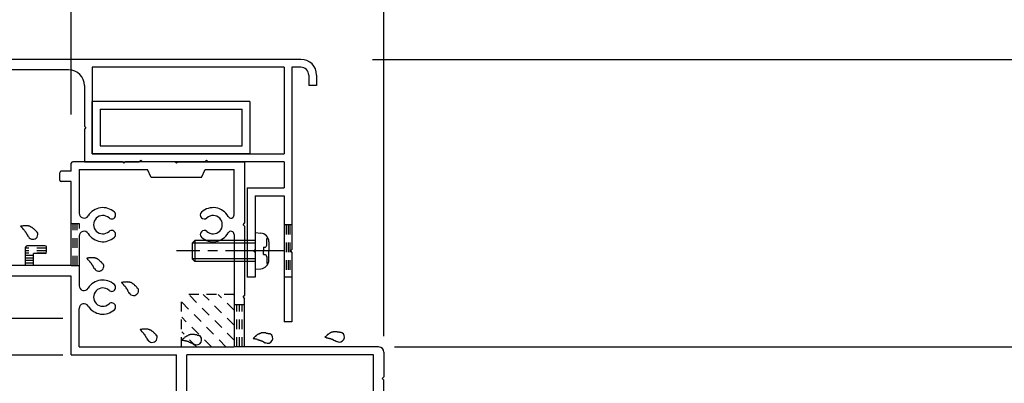
# Model space of a CAD drawing. Extents: x -210 to 210, y -148 to 148.
# Drawn here: x 54 to 117, y -21 to 2 of the extents above; entities that cross this region are included whole.
import ezdxf

# ---------------------------------------------------------------- set-up
doc = ezdxf.new("R2010")
doc.units = 0
doc.header["$LTSCALE"] = 10
doc.linetypes.add('DASHDOT', pattern=[0.5375, 0.375, -0.05, 0.0625, -0.05])
doc.linetypes.add('DOT', pattern=[0.1125, 0.0625, -0.05])
for name, color, linetype in [('ガラス', 48, 'CONTINUOUS'), ('ボルト／ビス', 64, 'CONTINUOUS'), ('別途部材', 96, 'CONTINUOUS'), ('型材断面', 47, 'CONTINUOUS'), ('寸法', 80, 'CONTINUOUS'), ('曲げ物', 111, 'CONTINUOUS')]:
    doc.layers.add(name, color=color, linetype=linetype)

# ---------------------------------------------------------------- blocks, each defined once
blk = doc.blocks.new('*GRP_0011')
at = {"layer": '型材断面', "color": 47, "linetype": 'CONTINUOUS'}
for p, q in [((57.385138, -7.747217), (57.385138, -7.246573)), ((60.618457, -7.147223), (57.485158, -7.147223)), ((60.718475, -7.24718), (60.618457, -7.147223)), ((60.818495, -7.147223), (60.718475, -7.24718)), ((63.951795, -7.147223), (60.818495, -7.147223)), ((64.051815, -7.24718), (63.951795, -7.147223)), ((64.151775, -7.147223), (64.051815, -7.24718)), ((64.151775, -7.147223), (68.385108, -7.147223)), ((68.385108, -7.147223), (68.385108, -11.047198)), ((56.651822, -8.314585), (56.651822, -7.846445)), ((57.385138, -7.747217), (56.75178, -7.747217)), ((57.885112, -7.647198), (62.218468, -7.647198)), ((57.885112, -7.647198), (57.885112, -10.419808)), ((62.451805, -8.147175), (62.218468, -7.647198)), ((65.651825, -8.147175), (65.885165, -7.647198)), ((65.885165, -7.647198), (67.718453, -7.647198)), ((67.718453, -10.52561), (67.718453, -7.647198)), ((57.385138, -8.413872), (56.751232, -8.413872)), ((57.385138, -13.74718), (57.385138, -8.413872)), ((65.651825, -8.147175), (62.451805, -8.147175)), ((68.28515, -11.147217), (68.385108, -11.047198)), ((68.28515, -11.147217), (68.385108, -11.247175)), ((67.718453, -11.768825), (67.718453, -18.913868)), ((68.385108, -11.247175), (68.385108, -15.647188)), ((55.718468, -12.480527), (54.585135, -12.480527)), ((57.885112, -11.874628), (57.885112, -15.019798)), ((48.018475, -13.080525), (47.818498, -13.080525)), ((54.485115, -13.74718), (54.485115, -12.579878)), ((54.985153, -13.74718), (54.985153, -12.980565)), ((55.719075, -12.980565), (54.985153, -12.980565)), ((55.818488, -12.880545), (55.818488, -12.580548)), ((47.718477, -14.314303), (47.718477, -13.180117)), ((48.118495, -13.74718), (48.118495, -13.180545)), ((54.485115, -13.74718), (48.118495, -13.74718)), ((57.385138, -13.74718), (54.985153, -13.74718)), ((57.385138, -14.413835), (47.817887, -14.413835)), ((57.385138, -19.413845), (57.385138, -14.413835)), ((68.28515, -15.747207), (68.385108, -15.647188)), ((68.28515, -15.747207), (68.385108, -15.847228)), ((68.385108, -18.913868), (68.385108, -15.847228)), ((57.885112, -18.913868), (57.885112, -16.474618)), ((57.885112, -18.913868), (67.718453, -18.913868)), ((76.885135, -18.913868), (68.385108, -18.913868)), ((77.218492, -19.247228), (77.218492, -20.813878)), ((57.385138, -19.413845), (64.051815, -19.413845)), ((64.051815, -22.313805), (64.051815, -19.413845)), ((76.551778, -19.413845), (64.71847, -19.413845)), ((64.71847, -22.190228), (64.71847, -19.413845)), ((76.551778, -29.397123), (76.551778, -19.413845)), ((77.118475, -20.913835), (77.218492, -20.813878)), ((77.118475, -20.913835), (77.218492, -21.013855)), ((77.218492, -23.14714), (77.218492, -21.013855)), ((57.385138, -22.313805), (57.385138, -22.980462)), ((57.385138, -22.313805), (59.451825, -22.313805)), ((59.551783, -22.480485), (59.551783, -22.413217)), ((59.551783, -22.480485), (59.88514, -22.480485)), ((59.88514, -22.413583), (59.88514, -22.480485)), ((59.98516, -22.313805), (64.051815, -22.313805)), ((57.385138, -22.980462), (58.218472, -22.980462)), ((58.218472, -23.647117), (58.218472, -22.980462)), ((59.167167, -23.647117), (58.218472, -23.647117)), ((59.167167, -24.072703), (59.167167, -23.647117)), ((60.600193, -23.647117), (62.885123, -23.647117)), ((60.600193, -24.072642), (60.600193, -23.647117)), ((62.885123, -23.647117), (62.885123, -24.147155)), ((77.118475, -23.24716), (77.218492, -23.14714)), ((77.118475, -23.24716), (77.218492, -23.34712)), ((77.218492, -23.813797), (77.218492, -23.34712)), ((64.051815, -25.313788), (62.885123, -24.147155)), ((69.218442, -23.747138), (66.42325, -23.747138)), ((77.118475, -23.913815), (77.218492, -23.813797)), ((77.118475, -23.913815), (77.218492, -24.013835)), ((77.218492, -24.013835), (77.218492, -36.380477)), ((64.051815, -26.980458), (64.051815, -25.313788)), ((64.715488, -26.980458), (64.051815, -26.980458)), ((75.11315, -29.397123), (76.551778, -29.397123)), ((75.11315, -29.89716), (76.551778, -29.89716)), ((76.551778, -29.89716), (76.551778, -37.147155)), ((64.715488, -32.313825), (64.051815, -32.313825)), ((64.051815, -33.980495), (64.051815, -32.313825)), ((64.051815, -33.980495), (62.885123, -35.147125)), ((62.885123, -35.647163), (62.885123, -35.147125)), ((69.218442, -35.547145), (65.927472, -35.547145)), ((59.151825, -35.647163), (58.218472, -35.647163)), ((58.218472, -35.647163), (58.218472, -36.31382)), ((60.618457, -35.647163), (62.885123, -35.647163)), ((57.385138, -36.31382), (58.218472, -36.31382)), ((57.385138, -36.980475), (57.385138, -36.31382)), ((59.551783, -36.813795), (59.551783, -36.880455)), ((59.551783, -36.813795), (59.88514, -36.813795)), ((59.88514, -36.88076), (59.88514, -36.813795)), ((77.118475, -36.480497), (77.218492, -36.380477)), ((77.118475, -36.480497), (77.218492, -36.580458)), ((77.218492, -39.980455), (77.218492, -36.580458)), ((57.385138, -36.980475), (59.451825, -36.980475)), ((61.285112, -36.980475), (59.98516, -36.980475)), ((61.385132, -36.880455), (61.285112, -36.980475)), ((61.385132, -36.880455), (61.485153, -36.980475)), ((64.051815, -36.980475), (61.485153, -36.980475)), ((64.051815, -37.64713), (64.051815, -36.980475)), ((76.551778, -37.147155), (66.928705, -37.147155)), ((76.551778, -37.64713), (64.051815, -37.64713)), ((76.551778, -40.547397), (76.551778, -37.64713)), ((77.385112, -40.547152), (77.385112, -40.147135)), ((77.285518, -40.647173), (76.651798, -40.647173))]:
    blk.add_line(p, q, dxfattribs=at)
for centre, radius, start, end in [((57.485156, -7.24718), 0.10002, 90, 179.635713), ((56.75178, -7.847176), 0.10002, 90, 179.580344), ((56.75178, -8.313854), 0.10002, 180.419647, 269.667755), ((58.195886, -10.419806), 0.310773, 180, 328.548111), ((59.385164, -11.147216), 1.083354, 47.457565, 148.547705), ((59.385164, -11.147216), 0.583316, 47.457642, 312.542694), ((59.948574, -10.533219), 0.250019, 227.457459, 407.457474), ((65.82167, -10.533219), 0.250019, 132.542542, 312.542526), ((66.38514, -11.147216), 1.083354, 28.849777, 132.542339), ((66.38514, -11.147216), 0.583316, 227.457489, 492.542179), ((67.513542, -10.525609), 0.20497, 208.849579, 360), ((58.195886, -11.874627), 0.310773, 31.451889, 180), ((59.385164, -11.147216), 1.083354, 211.45221, 312.542526), ((59.948574, -11.761153), 0.250019, 312.542099, 492.542526), ((65.82167, -11.761153), 0.250019, 47.457459, 227.457458), ((66.38514, -11.147216), 1.083354, 227.457489, 331.150467), ((67.513542, -11.768824), 0.20497, 0, 151.150427), ((54.585134, -12.580547), 0.10002, 90, 179.635713), ((55.718467, -12.580547), 0.10002, 0, 90), ((47.818496, -13.180544), 0.10002, 90, 179.74354), ((48.018474, -13.180544), 0.10002, 0, 90), ((55.718467, -12.880545), 0.10002, 270.332214, 360), ((47.818496, -14.313877), 0.10002, 180.25647, 269.670685), ((59.385164, -15.747208), 1.083354, 47.457382, 148.547792), ((59.948574, -15.13321), 0.250019, 227.457459, 407.457474), ((58.195886, -15.019797), 0.310773, 180, 328.548111), ((59.385164, -15.747208), 0.583316, 47.457306, 312.542358), ((58.195886, -16.474618), 0.310773, 31.451889, 180), ((59.948574, -16.361205), 0.250019, 312.542099, 492.542526), ((59.385164, -15.747208), 1.083354, 211.452423, 312.542343), ((76.885135, -19.247226), 0.333358, 0, 90), ((59.451824, -22.413825), 0.10002, 0.332214, 90), ((59.98516, -22.413825), 0.10002, 90, 179.851377), ((64.88515, -22.18974), 0.166679, 180.162598, 302.230209), ((65.551806, -23.24716), 1.083354, 47.457657, 122.231018), ((66.115276, -22.633163), 0.250019, 227.457459, 407.457474), ((65.551806, -23.24716), 0.583316, 47.457825, 312.542511), ((66.115276, -23.861097), 0.250019, 42.341202, 132.542526), ((66.423249, -23.580458), 0.166679, 222.342011, 270), ((59.88368, -23.647117), 0.833335, 210.706726, 329.294434), ((69.218442, -29.64714), 5.900003, 2.428513, 90), ((69.218442, -29.64714), 5.233348, 210.634125, 509.365854), ((69.218442, -29.64714), 5.900003, 270, 357.571487), ((59.885141, -35.647163), 0.733315, 0.000198, 179.999801), ((65.927473, -35.713823), 0.166679, 90, 170.900158), ((65.551806, -36.480498), 0.583316, 92.457703, 357.542557), ((65.516071, -35.647894), 0.250019, 272.457428, 350.899689), ((66.384349, -36.516233), 0.250019, 357.542572, 537.541967), ((66.928704, -36.813796), 0.333358, 166.391235, 270), ((65.551806, -36.480498), 1.083354, 346.391098, 357.542435), ((59.451824, -36.880455), 0.10002, 270, 360), ((59.98516, -36.880455), 0.10002, 180.148621, 270), ((76.651796, -40.547153), 0.10002, 180.147156, 270), ((77.218493, -40.147135), 0.166679, 0, 90.000877), ((77.285153, -40.547153), 0.10002, 270.208374, 360)]:
    blk.add_arc(centre, radius, start, end, dxfattribs=at)
blk = doc.blocks.new('*HAT_0010')
at = {"layer": '型材断面', "linetype": 'DOT'}
for p, q in [((67.725, -18.475), (64.825, -15.575)), ((67.725, -17.525), (65.75, -15.575)), ((67.725, -16.575), (66.7, -15.575)), ((67.725, -15.625), (67.65, -15.575)), ((67.2, -18.9), (64.4, -16.075)), ((66.275, -18.9), (64.4, -17.025)), ((65.325, -18.9), (64.4, -17.95)), ((64.4, -18.9), (64.4, -18.9))]:
    blk.add_line(p, q, dxfattribs=at)
blk = doc.blocks.new('*GRP_0025')
at = {"layer": 'ガラス', "linetype": 'CONTINUOUS'}
for points in [[(59.4, -13.65), (59.375, -13.625), (59.35, -13.6), (59.325, -13.575), (59.325, -13.55), (59.3, -13.525), (59.275, -13.5), (59.25, -13.5), (59.225, -13.475), (59.2, -13.45), (59.175, -13.425), (59.15, -13.4), (59.15, -13.4), (59.125, -13.375), (59.1, -13.35), (59.075, -13.35), (59.05, -13.325), (59.025, -13.325), (59, -13.3), (58.975, -13.3), (58.95, -13.275), (58.925, -13.275), (58.9, -13.275), (58.875, -13.25), (58.825, -13.25), (58.8, -13.25), (58.775, -13.25), (58.75, -13.25), (58.725, -13.25), (58.7, -13.25), (58.675, -13.25), (58.625, -13.25), (58.6, -13.25), (58.575, -13.25), (58.55, -13.25), (58.525, -13.25), (58.475, -13.25), (58.45, -13.275), (58.425, -13.275), (58.4, -13.275), (58.375, -13.275)], [(58.375, -13.275), (58.375, -13.3), (58.4, -13.3), (58.4, -13.325), (58.425, -13.35), (58.425, -13.35), (58.45, -13.375), (58.45, -13.375), (58.475, -13.4), (58.5, -13.425), (58.5, -13.425), (58.525, -13.45), (58.525, -13.45), (58.55, -13.475), (58.55, -13.5), (58.575, -13.5), (58.575, -13.525), (58.6, -13.55), (58.6, -13.55), (58.625, -13.575), (58.625, -13.575), (58.65, -13.6), (58.65, -13.625), (58.675, -13.625), (58.675, -13.65), (58.7, -13.675), (58.7, -13.7), (58.7, -13.7), (58.725, -13.725), (58.725, -13.75), (58.75, -13.75), (58.75, -13.775), (58.75, -13.8), (58.775, -13.8), (58.775, -13.825), (58.8, -13.85), (58.8, -13.875), (58.8, -13.875), (58.825, -13.9), (58.825, -13.925), (58.825, -13.95)]]:
    blk.add_lwpolyline(points, dxfattribs=at)
blk.add_arc((59.131, -13.78), 0.318, 207.55281, 387.55281, dxfattribs=at)
blk = doc.blocks.new('*GRP_0026')
at = {"layer": 'ガラス', "linetype": 'CONTINUOUS'}
for points in [[(61.6, -15.2), (61.575, -15.175), (61.575, -15.15), (61.55, -15.125), (61.525, -15.1), (61.5, -15.075), (61.475, -15.05), (61.45, -15.025), (61.425, -15.025), (61.425, -15), (61.4, -14.975), (61.375, -14.95), (61.35, -14.925), (61.325, -14.925), (61.3, -14.9), (61.275, -14.875), (61.25, -14.875), (61.225, -14.85), (61.2, -14.85), (61.175, -14.825), (61.15, -14.825), (61.125, -14.825), (61.1, -14.8), (61.075, -14.8), (61.05, -14.8), (61.025, -14.8), (61, -14.8), (60.95, -14.8), (60.925, -14.775), (60.9, -14.775), (60.875, -14.8), (60.85, -14.8), (60.825, -14.8), (60.775, -14.8), (60.75, -14.8), (60.725, -14.8), (60.7, -14.8), (60.65, -14.8), (60.625, -14.825), (60.6, -14.825), (60.575, -14.825)], [(60.575, -14.825), (60.575, -14.85), (60.6, -14.85), (60.625, -14.875), (60.625, -14.875), (60.65, -14.9), (60.65, -14.925), (60.675, -14.925), (60.675, -14.95), (60.7, -14.95), (60.7, -14.975), (60.725, -15), (60.725, -15), (60.75, -15.025), (60.775, -15.025), (60.775, -15.05), (60.8, -15.075), (60.8, -15.075), (60.825, -15.1), (60.825, -15.125), (60.85, -15.125), (60.85, -15.15), (60.85, -15.175), (60.875, -15.175), (60.875, -15.2), (60.9, -15.225), (60.9, -15.225), (60.925, -15.25), (60.925, -15.275), (60.95, -15.275), (60.95, -15.3), (60.95, -15.325), (60.975, -15.35), (60.975, -15.35), (60.975, -15.375), (61, -15.4), (61, -15.4), (61.025, -15.425), (61.025, -15.45), (61.025, -15.475), (61.05, -15.475)]]:
    blk.add_lwpolyline(points, dxfattribs=at)
blk.add_arc((61.339, -15.325), 0.318, 207.55281, 387.55281, dxfattribs=at)
blk = doc.blocks.new('*GRP_0027')
at = {"layer": 'ガラス', "linetype": 'CONTINUOUS'}
for points in [[(62.775, -18.175), (62.775, -18.15), (62.75, -18.125), (62.725, -18.1), (62.7, -18.075), (62.675, -18.05), (62.65, -18.025), (62.625, -18.025), (62.625, -18), (62.6, -17.975), (62.575, -17.95), (62.55, -17.925), (62.525, -17.925), (62.5, -17.9), (62.475, -17.875), (62.45, -17.875), (62.425, -17.85), (62.4, -17.85), (62.375, -17.825), (62.35, -17.825), (62.325, -17.8), (62.3, -17.8), (62.275, -17.8), (62.25, -17.775), (62.225, -17.775), (62.2, -17.775), (62.175, -17.775), (62.125, -17.775), (62.1, -17.775), (62.075, -17.775), (62.05, -17.775), (62.025, -17.775), (62, -17.775), (61.95, -17.775), (61.925, -17.775), (61.9, -17.775), (61.875, -17.775), (61.85, -17.8), (61.8, -17.8), (61.775, -17.8), (61.75, -17.8)], [(61.75, -17.8), (61.75, -17.825), (61.775, -17.825), (61.8, -17.85), (61.8, -17.875), (61.825, -17.875), (61.825, -17.9), (61.85, -17.9), (61.85, -17.925), (61.875, -17.95), (61.875, -17.95), (61.9, -17.975), (61.925, -17.975), (61.925, -18), (61.95, -18.025), (61.95, -18.025), (61.975, -18.05), (61.975, -18.075), (62, -18.075), (62, -18.1), (62.025, -18.1), (62.025, -18.125), (62.05, -18.15), (62.05, -18.15), (62.05, -18.175), (62.075, -18.2), (62.075, -18.225), (62.1, -18.225), (62.1, -18.25), (62.125, -18.275), (62.125, -18.275), (62.125, -18.3), (62.15, -18.325), (62.15, -18.325), (62.175, -18.35), (62.175, -18.375), (62.175, -18.4), (62.2, -18.4), (62.2, -18.425), (62.2, -18.45), (62.225, -18.475)]]:
    blk.add_lwpolyline(points, dxfattribs=at)
blk.add_arc((62.516, -18.305), 0.318, 207.55281, 387.55281, dxfattribs=at)
blk = doc.blocks.new('*GRP_0028')
at = {"layer": 'ガラス', "linetype": 'CONTINUOUS'}
for points in [[(65.475, -18.2), (65.45, -18.175), (65.425, -18.175), (65.4, -18.175), (65.35, -18.15), (65.325, -18.15), (65.3, -18.15), (65.275, -18.15), (65.25, -18.15), (65.2, -18.125), (65.175, -18.125), (65.15, -18.125), (65.125, -18.125), (65.1, -18.125), (65.075, -18.125), (65.025, -18.125), (65, -18.125), (64.975, -18.125), (64.95, -18.125), (64.925, -18.125), (64.9, -18.15), (64.875, -18.15), (64.85, -18.15), (64.825, -18.175), (64.8, -18.175), (64.775, -18.2), (64.75, -18.2), (64.725, -18.225), (64.7, -18.225), (64.675, -18.25), (64.65, -18.275), (64.625, -18.275), (64.6, -18.3), (64.575, -18.325), (64.55, -18.35), (64.525, -18.35), (64.5, -18.375), (64.475, -18.4), (64.45, -18.425), (64.425, -18.45), (64.425, -18.475)], [(64.425, -18.475), (64.425, -18.475), (64.45, -18.475), (64.475, -18.475), (64.5, -18.475), (64.525, -18.475), (64.525, -18.5), (64.55, -18.5), (64.575, -18.5), (64.6, -18.5), (64.625, -18.5), (64.625, -18.525), (64.65, -18.525), (64.675, -18.525), (64.7, -18.525), (64.725, -18.525), (64.725, -18.55), (64.75, -18.55), (64.775, -18.55), (64.8, -18.55), (64.8, -18.575), (64.825, -18.575), (64.85, -18.575), (64.875, -18.6), (64.875, -18.6), (64.9, -18.6), (64.925, -18.625), (64.95, -18.625), (64.95, -18.625), (64.975, -18.65), (65, -18.65), (65.025, -18.65), (65.025, -18.675), (65.05, -18.675), (65.075, -18.7), (65.075, -18.7), (65.1, -18.7), (65.125, -18.725), (65.15, -18.725), (65.15, -18.75), (65.175, -18.75)]]:
    blk.add_lwpolyline(points, dxfattribs=at)
blk.add_arc((65.341, -18.455), 0.318, 241.50783, 421.50783, dxfattribs=at)
blk = doc.blocks.new('*GRP_0029')
at = {"layer": 'ガラス', "linetype": 'CONTINUOUS'}
for points in [[(70, -18.1), (69.975, -18.075), (69.925, -18.075), (69.9, -18.075), (69.875, -18.075), (69.85, -18.05), (69.8, -18.05), (69.775, -18.05), (69.75, -18.05), (69.725, -18.025), (69.7, -18.025), (69.675, -18.025), (69.625, -18.025), (69.6, -18.025), (69.575, -18.025), (69.55, -18.025), (69.525, -18.025), (69.5, -18.025), (69.475, -18.025), (69.425, -18.025), (69.4, -18.05), (69.375, -18.05), (69.35, -18.05), (69.325, -18.075), (69.3, -18.075), (69.275, -18.1), (69.25, -18.1), (69.225, -18.125), (69.2, -18.125), (69.175, -18.15), (69.15, -18.175), (69.125, -18.175), (69.1, -18.2), (69.1, -18.225), (69.075, -18.25), (69.05, -18.25), (69.025, -18.275), (69, -18.3), (68.975, -18.325), (68.95, -18.35), (68.925, -18.375)], [(68.925, -18.375), (68.95, -18.375), (68.975, -18.375), (69, -18.375), (69, -18.375), (69.025, -18.4), (69.05, -18.4), (69.075, -18.4), (69.1, -18.4), (69.1, -18.4), (69.125, -18.4), (69.15, -18.425), (69.175, -18.425), (69.175, -18.425), (69.2, -18.425), (69.225, -18.45), (69.25, -18.45), (69.275, -18.45), (69.275, -18.45), (69.3, -18.475), (69.325, -18.475), (69.35, -18.475), (69.35, -18.475), (69.375, -18.5), (69.4, -18.5), (69.425, -18.5), (69.425, -18.525), (69.45, -18.525), (69.475, -18.525), (69.5, -18.55), (69.5, -18.55), (69.525, -18.55), (69.55, -18.575), (69.575, -18.575), (69.575, -18.6), (69.6, -18.6), (69.625, -18.6), (69.625, -18.625), (69.65, -18.625), (69.675, -18.65), (69.7, -18.65)]]:
    blk.add_lwpolyline(points, dxfattribs=at)
blk.add_arc((69.854, -18.357), 0.318, 241.50783, 421.50783, dxfattribs=at)
blk = doc.blocks.new('*GRP_0030')
at = {"layer": 'ガラス', "linetype": 'CONTINUOUS'}
for points in [[(74.55, -18.025), (74.5, -18), (74.475, -18), (74.45, -18), (74.425, -18), (74.4, -17.975), (74.35, -17.975), (74.325, -17.975), (74.3, -17.975), (74.275, -17.975), (74.25, -17.95), (74.2, -17.95), (74.175, -17.95), (74.15, -17.95), (74.125, -17.95), (74.1, -17.95), (74.075, -17.95), (74.05, -17.95), (74, -17.95), (73.975, -17.975), (73.95, -17.975), (73.925, -17.975), (73.9, -17.975), (73.875, -18), (73.85, -18), (73.825, -18.025), (73.8, -18.025), (73.775, -18.05), (73.75, -18.05), (73.725, -18.075), (73.7, -18.1), (73.675, -18.125), (73.65, -18.125), (73.625, -18.15), (73.6, -18.175), (73.6, -18.2), (73.575, -18.2), (73.55, -18.225), (73.525, -18.25), (73.5, -18.275), (73.475, -18.3)], [(73.475, -18.3), (73.5, -18.3), (73.525, -18.3), (73.525, -18.3), (73.55, -18.3), (73.575, -18.325), (73.6, -18.325), (73.625, -18.325), (73.625, -18.325), (73.65, -18.325), (73.675, -18.35), (73.7, -18.35), (73.725, -18.35), (73.725, -18.35), (73.75, -18.35), (73.775, -18.375), (73.8, -18.375), (73.8, -18.375), (73.825, -18.375), (73.85, -18.4), (73.875, -18.4), (73.9, -18.4), (73.9, -18.425), (73.925, -18.425), (73.95, -18.425), (73.975, -18.425), (73.975, -18.45), (74, -18.45), (74.025, -18.475), (74.05, -18.475), (74.05, -18.475), (74.075, -18.5), (74.1, -18.5), (74.1, -18.5), (74.125, -18.525), (74.15, -18.525), (74.175, -18.55), (74.175, -18.55), (74.2, -18.55), (74.225, -18.575), (74.225, -18.575)]]:
    blk.add_lwpolyline(points, dxfattribs=at)
blk.add_arc((74.401, -18.285), 0.318, 241.50783, 421.50783, dxfattribs=at)
blk = doc.blocks.new('*GRP_0031')
at = {"layer": 'ガラス', "linetype": 'CONTINUOUS'}
for points in [[(55.225, -11.625), (55.2, -11.6), (55.175, -11.575), (55.15, -11.55), (55.125, -11.525), (55.1, -11.5), (55.1, -11.5), (55.075, -11.475), (55.05, -11.45), (55.025, -11.425), (55, -11.4), (54.975, -11.4), (54.95, -11.375), (54.925, -11.35), (54.9, -11.325), (54.875, -11.325), (54.85, -11.3), (54.85, -11.3), (54.825, -11.275), (54.8, -11.275), (54.75, -11.25), (54.725, -11.25), (54.7, -11.25), (54.675, -11.225), (54.65, -11.225), (54.625, -11.225), (54.6, -11.225), (54.575, -11.225), (54.55, -11.225), (54.525, -11.225), (54.475, -11.225), (54.45, -11.225), (54.425, -11.225), (54.4, -11.225), (54.375, -11.225), (54.325, -11.225), (54.3, -11.25), (54.275, -11.25), (54.25, -11.25), (54.2, -11.25), (54.175, -11.25)], [(54.175, -11.25), (54.2, -11.275), (54.2, -11.275), (54.225, -11.3), (54.25, -11.325), (54.25, -11.325), (54.275, -11.35), (54.275, -11.35), (54.3, -11.375), (54.3, -11.4), (54.325, -11.4), (54.325, -11.425), (54.35, -11.45), (54.35, -11.45), (54.375, -11.475), (54.4, -11.475), (54.4, -11.5), (54.425, -11.525), (54.425, -11.525), (54.45, -11.55), (54.45, -11.575), (54.45, -11.575), (54.475, -11.6), (54.475, -11.625), (54.5, -11.625), (54.5, -11.65), (54.525, -11.675), (54.525, -11.675), (54.55, -11.7), (54.55, -11.725), (54.55, -11.725), (54.575, -11.75), (54.575, -11.775), (54.6, -11.8), (54.6, -11.8), (54.6, -11.825), (54.625, -11.85), (54.625, -11.875), (54.625, -11.875), (54.65, -11.9), (54.65, -11.925)]]:
    blk.add_lwpolyline(points, dxfattribs=at)
blk.add_arc((54.95, -11.759), 0.318, 207.55281, 387.55281, dxfattribs=at)
blk = doc.blocks.new('*GRP_0075')
at = {"layer": 'ボルト／ビス', "color": 64, "linetype": 'CONTINUOUS'}
for p, q in [((69.05179, -11.64719), (69.401178, -11.677758)), ((69.05179, -11.64719), (69.05179, -13.980523)), ((65.218455, -12.14719), (65.05179, -12.313857)), ((65.05179, -12.313857), (65.05179, -13.313857)), ((69.05179, -12.313857), (65.05179, -12.313857)), ((65.218455, -12.14719), (65.218455, -13.480523)), ((69.05179, -12.14719), (65.218455, -12.14719)), ((69.790155, -12.014977), (69.870875, -12.014977)), ((69.790155, -12.44719), (69.790155, -12.014977)), ((69.918455, -12.242267), (69.918455, -12.813857)), ((69.57346, -12.580523), (69.57346, -12.813857)), ((69.57346, -12.580523), (69.65682, -12.580523)), ((69.57346, -13.04719), (69.57346, -12.813857)), ((69.57346, -13.04719), (69.65682, -13.04719)), ((69.918455, -13.385445), (69.918455, -12.813857)), ((65.218455, -13.480523), (65.05179, -13.313857)), ((69.05179, -13.313857), (65.05179, -13.313857)), ((69.05179, -13.480523), (65.218455, -13.480523)), ((69.790155, -13.180523), (69.790155, -13.612738)), ((69.790155, -13.612738), (69.870875, -13.612738)), ((69.05179, -13.980523), (69.401178, -13.949955))]:
    blk.add_line(p, q, dxfattribs=at)
at = {"layer": 'ボルト／ビス', "color": 64, "linetype": 'DASHDOT'}
blk.add_line((70.918455, -12.813857), (64.05179, -12.813857), dxfattribs=at)
at = {"layer": 'ボルト／ビス', "color": 64, "linetype": 'CONTINUOUS'}
for centre, radius, start, end in [((69.351788, -12.242268), 0.566667, 0, 85.000011), ((69.65682, -12.44719), 0.133333, 270, 360), ((69.65682, -13.180523), 0.133333, 0, 90), ((69.351788, -13.385446), 0.566667, 274.999989, 360)]:
    blk.add_arc(centre, radius, start, end, dxfattribs=at)
blk = doc.blocks.new('*DIM_0085')
at = {"layer": '寸法', "color": 0, "linetype": 'BYBLOCK'}
blk.add_line((77.218447, -18.230515), (77.218447, 80.964395), dxfattribs=at)
blk = doc.blocks.new('*DIM_0087')
at = {"layer": '寸法', "color": 0, "linetype": 'BYBLOCK'}
blk.add_line((57.385117, -4.146003), (57.385117, 74.008208), dxfattribs=at)
blk = doc.blocks.new('*DIM_0088')
at = {"layer": '寸法', "color": 0, "linetype": 'BYBLOCK'}
blk.add_line((77.218447, -4.146003), (77.218447, 74.008208), dxfattribs=at)
blk = doc.blocks.new('*DIM_0090')
at = {"layer": '寸法', "color": 0, "linetype": 'BYBLOCK'}
blk.add_line((77.218447, -4.146003), (77.218447, 65.526518), dxfattribs=at)
blk = doc.blocks.new('*DIM_0091')
at = {"layer": '寸法', "color": 0, "linetype": 'BYBLOCK'}
blk.add_line((77.885115, -18.913847), (150.36399, -18.913847), dxfattribs=at)
blk = doc.blocks.new('*DIM_0098')
at = {"layer": '寸法', "linetype": 'CONTINUOUS'}
blk.add_line((77.21845, -14.91608), (77.21845, 58.908375), dxfattribs=at)
blk = doc.blocks.new('*DIM_0100')
at = {"layer": '寸法', "linetype": 'CONTINUOUS'}
blk.add_line((76.490337, -0.647182), (158.183137, -0.647182), dxfattribs=at)
blk = doc.blocks.new('*DIM_0101')
at = {"layer": '寸法', "linetype": 'CONTINUOUS'}
for p, q in [((76.68589, -0.647182), (150.36399, -0.647182)), ((81.553988, -18.913868), (150.36399, -18.913868))]:
    blk.add_line(p, q, dxfattribs=at)
blk = doc.blocks.new('*GRP_0108')
at = {"layer": '別途部材', "linetype": 'CONTINUOUS'}
for p, q in [((47.950338, -0.980515), (47.950338, -1.71385)), ((71.950338, -0.647182), (48.28367, -0.647182)), ((70.885123, -1.147182), (58.718455, -1.147182)), ((58.718455, -1.147182), (58.718455, -6.64719)), ((70.885123, -1.147182), (70.885123, -6.64719)), ((71.950338, -1.147182), (71.385123, -1.147182)), ((71.385123, -1.147182), (71.385123, -12.713857)), ((47.950338, -1.71385), (50.617005, -1.71385)), ((50.617005, -1.71385), (50.617005, -1.31385)), ((57.218455, -1.31385), (50.617005, -1.31385)), ((72.450338, -1.647182), (72.450338, -2.31385)), ((72.950338, -1.647182), (72.950338, -2.31385)), ((58.218455, -2.31385), (58.218455, -4.880523)), ((72.950338, -2.31385), (72.450338, -2.31385)), ((58.318455, -4.980523), (58.218455, -4.880523)), ((58.318455, -4.980523), (58.218455, -5.080523)), ((58.218455, -5.080523), (58.218455, -7.14719)), ((58.718455, -6.64719), (70.885123, -6.64719)), ((58.218455, -7.14719), (61.70179, -7.14719)), ((61.80179, -7.04719), (61.70179, -7.14719)), ((61.80179, -7.04719), (61.90179, -7.14719)), ((65.868457, -7.14719), (61.90179, -7.14719)), ((65.968457, -7.04719), (65.868457, -7.14719)), ((65.968457, -7.04719), (66.068457, -7.14719)), ((70.885123, -7.14719), (66.068457, -7.14719)), ((70.885123, -7.14719), (70.885123, -8.813857)), ((68.55179, -8.813857), (68.55179, -14.480525)), ((68.55179, -8.813857), (70.885123, -8.813857)), ((69.05179, -9.313857), (70.885123, -9.313857)), ((69.05179, -9.313857), (69.05179, -12.713857)), ((70.885123, -9.313857), (70.885123, -17.31385)), ((68.95179, -12.813857), (69.05179, -12.713857)), ((68.95179, -12.813857), (69.05179, -12.913857)), ((69.05179, -12.913857), (69.05179, -14.480525)), ((71.285123, -12.813857), (71.385123, -12.713857)), ((71.285123, -12.813857), (71.385123, -12.913857)), ((71.385123, -12.913857), (71.385123, -17.31385)), ((69.05179, -14.480525), (68.55179, -14.480525)), ((71.385123, -17.31385), (70.885123, -17.31385))]:
    blk.add_line(p, q, dxfattribs=at)
at = {"layer": '別途部材', "linetype": 'DOT'}
for p, q in [((71.385123, -11.14719), (70.885123, -11.14719)), ((71.010123, -11.14719), (71.010123, -14.480525)), ((71.135123, -11.14719), (71.135123, -14.480525)), ((71.260123, -11.14719), (71.260123, -14.480525)), ((71.385123, -14.480525), (70.885123, -14.480525))]:
    blk.add_line(p, q, dxfattribs=at)
at = {"layer": '別途部材', "linetype": 'CONTINUOUS'}
for centre, radius, start, end in [((48.283672, -0.980512), 0.333333, 90, 180), ((71.950339, -1.647179), 1, 0, 90), ((71.950339, -1.647179), 0.5, 0, 90), ((57.218458, -2.313849), 1, 0, 90)]:
    blk.add_arc(centre, radius, start, end, dxfattribs=at)
blk = doc.blocks.new('*GRP_0112')
at = {"layer": '曲げ物', "linetype": 'CONTINUOUS'}
for p, q in [((58.718455, -6.64719), (58.718455, -3.313857)), ((68.718455, -3.313857), (58.718455, -3.313857)), ((68.718455, -3.313857), (68.718455, -6.64719)), ((59.218455, -3.813857), (59.218455, -6.14719)), ((59.218455, -3.813857), (68.218455, -3.813857)), ((68.218455, -6.14719), (68.218455, -3.813857)), ((59.218455, -6.14719), (68.218455, -6.14719)), ((68.718455, -6.64719), (58.718455, -6.64719))]:
    blk.add_line(p, q, dxfattribs=at)

msp = doc.modelspace()

# ---------------------------------------------------------------- linework, layer by layer
at = {"layer": '型材断面', "linetype": 'DOT'}
for p, q in [((57.385117, -11.080518), (57.885117, -11.080518)), ((57.510117, -13.747185), (57.510117, -11.080518)), ((57.635117, -13.747185), (57.635117, -11.080518)), ((57.760117, -13.747185), (57.760117, -11.080518)), ((57.885117, -11.080518), (57.885117, -11.397182)), ((55.81845, -12.63885), (54.485117, -12.63885)), ((55.81845, -12.797182), (54.485117, -12.797182)), ((55.81845, -12.955518), (54.485117, -12.955518)), ((54.985117, -13.113853), (54.485117, -13.113853)), ((54.985117, -13.272185), (54.485117, -13.272185)), ((54.985117, -13.430518), (54.485117, -13.430518)), ((54.985117, -13.588853), (54.485117, -13.588853)), ((54.985117, -13.747185), (54.485117, -13.747185)), ((57.385117, -13.747185), (57.885117, -13.747185)), ((67.71845, -15.580518), (64.385115, -15.580518)), ((64.385115, -18.91385), (64.385115, -15.580518)), ((68.385117, -16.247182), (67.71845, -16.247182)), ((67.885115, -18.91385), (67.885115, -16.247182)), ((68.051785, -18.91385), (68.051785, -16.247182)), ((68.21845, -18.91385), (68.21845, -16.247182)), ((68.385117, -18.91385), (67.71845, -18.91385))]:
    msp.add_line(p, q, dxfattribs=at)
at = {"layer": '型材断面', "linetype": 'CONTINUOUS'}
for p, q in [((-69.91874, -17.080518), (56.851785, -17.080518)), ((-69.91874, -19.413853), (56.851785, -19.413853))]:
    msp.add_line(p, q, dxfattribs=at)

# ---------------------------------------------------------------- block references
at = {"layer": 'ガラス', "linetype": 'CONTINUOUS'}
for name in ['*GRP_0031', '*GRP_0025', '*GRP_0026', '*GRP_0027', '*GRP_0029', '*GRP_0030', '*GRP_0028']:
    msp.add_blockref(name, (0, 0), dxfattribs=at)
at = {"layer": 'ボルト／ビス', "linetype": 'CONTINUOUS'}
msp.add_blockref('*GRP_0075', (0, 0), dxfattribs=at)
at = {"layer": '別途部材', "linetype": 'CONTINUOUS'}
msp.add_blockref('*GRP_0108', (0, 0), dxfattribs=at)
at = {"layer": '型材断面', "color": 47, "linetype": 'CONTINUOUS'}
msp.add_blockref('*GRP_0011', (0, 0), dxfattribs=at)
at = {"layer": '型材断面'}
msp.add_blockref('*HAT_0010', (0, 0), dxfattribs=at)
at = {"layer": '寸法', "linetype": 'CONTINUOUS'}
for name in ['*DIM_0085', '*DIM_0087', '*DIM_0088', '*DIM_0090', '*DIM_0098', '*DIM_0100', '*DIM_0101', '*DIM_0091']:
    msp.add_blockref(name, (0, 0), dxfattribs=at)
at = {"layer": '曲げ物', "linetype": 'CONTINUOUS'}
msp.add_blockref('*GRP_0112', (0, 0), dxfattribs=at)

doc.saveas('drawing.dxf')
